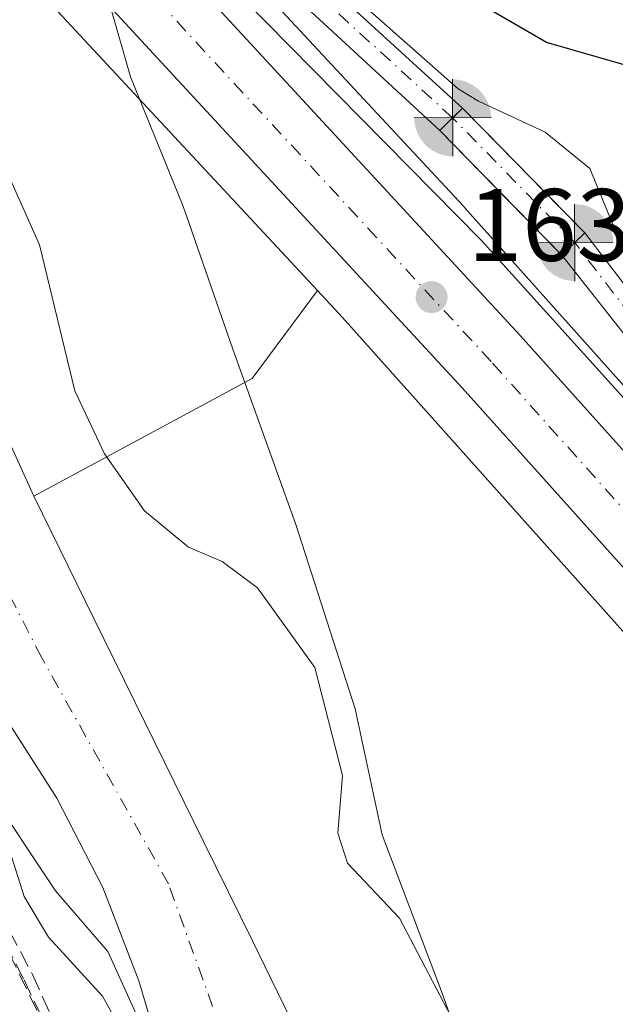
# Model space of a CAD drawing. Units: metres. Extents: x 613502 to 616930, y 4775646 to 4778016.
# Drawn here: x 615382 to 615440, y 4777465 to 4777561 of the extents above; entities that cross this region are included whole.
import ezdxf

# ---------------------------------------------------------------- set-up
doc = ezdxf.new("R2010")
doc.units = ezdxf.units.M
doc.header["$MEASUREMENT"] = 0
doc.linetypes.add('DGN Style 3', pattern=[2.307223458686699, 1.648016756204785, -0.6592067024819142])
doc.linetypes.add('DGN Style 4', pattern=[2.6384748266838614, 1.318413404963828, -0.6592067024819142, 0.001648016756204785, -0.6592067024819142])
for name, color, linetype, lineweight in [('Arbolado forestal CxS', 92, 'Continuous', 0), ('Boca de túnel lineal', 1, 'Continuous', 0), ('Carretera de calzada única Cxs', 7, 'Continuous', 13), ('Carretera de calzada única eje', 7, 'DGN Style 4', 0), ('Conducción de hidrocarburos lineal', 6, 'DGN Style 3', 0), ('Corriente artificial Cxs', 4, 'Continuous', 13), ('Corriente artificial eje', 142, 'DGN Style 4', 0), ('Corriente natural Cxs', 4, 'Continuous', 13), ('Corriente natural eje', 4, 'DGN Style 4', 0), ('Curva de nivel maestra', 30, 'Continuous', 30), ('Curva de nivel normal', 30, 'Continuous', 0), ('Espacio natural protegido', 121, 'Continuous', 13), ('Espacio natural protegido CxS', 121, 'Continuous', 0), ('Instalación educativa CxS', 9, 'Continuous', 0), ('Núcleo urbano CxS', 7, 'Continuous', 0), ('Prado CxS', 92, 'Continuous', 0), ('Punto de cota en terreno', 7, 'Continuous', 0), ('Punto fluvial boca hidrográfica', 7, 'Continuous', 0), ('Rótulo de punto de cota en terreno', 7, 'Continuous', 0), ('Senda', 7, 'DGN Style 3', 0), ('Suelo desnudo CxS', 253, 'Continuous', 0), ('Talud superficial', 30, 'DGN Style 3', 0)]:
    doc.layers.add(name, color=color, linetype=linetype, lineweight=lineweight)
doc.styles.add('Style-Arial', font='txt')

# ---------------------------------------------------------------- blocks, each defined once
blk = doc.blocks.new('*U28')
at = {"layer": 'Núcleo urbano CxS', "color": 7, "linetype": 'Continuous', "lineweight": 0}
for points in [[(615182.4193000002, 4777670.816299999, 164.4450999999972), (615250.9994999999, 4777663.345899999, 167.2305000000051), (615251.1769000003, 4777663.3245, 167.2277000000031), (615251.7015000005, 4777663.237700001, 167.2090000000026), (615290.4789000005, 4777655.4463, 165.6405999999988), (615290.9735000003, 4777655.3301, 165.6876999999949), (615291.3152999999, 4777655.230699999, 165.7155999999959), (615306.2753, 4777650.499299999, 166.3159000000014), (615306.4347000001, 4777650.4473, 166.3194999999978), (615306.9247000003, 4777650.262900001, 166.3236999999936), (615307.4013, 4777650.046700001, 166.3171000000002), (615307.6793000001, 4777649.903100001, 166.3190999999933), (615319.3443, 4777643.5714, 167.3579000000027), (615331.3491000002, 4777634.496900001, 167.5271999999968), (615390.4807000002, 4777579.972200001, 168.1646000000037), (615424.9590999996, 4777542.9331, 165.6987999999983), (615425.0695000002, 4777542.8123, 165.6882000000041), (615466.0462999997, 4777496.9453, 165.7238999999972)], [(615443.7509000005, 4777497.885500001, 162.0228000000061), (615413.1919, 4777532.091499999, 163.7970999999961), (615410.7399000004, 4777534.7257, 163.9771999999939), (615376.2726999996, 4777571.752699999, 162.9015999999974), (615348.7824999997, 4777600.1163, 163.2146000000066), (615346.8258999997, 4777602.0043, 163.4716000000044), (615313.6864999998, 4777628.4375, 164.2436000000016), (615302.8214999996, 4777634.3347, 164.3656000000046), (615298.5377000002, 4777636.165300001, 164.1257000000041), (615286.9030999999, 4777639.844699999, 163.3849999999948), (615248.9095000001, 4777647.4791, 162.3429000000033), (615206.6524999999, 4777652.0821, 161.6040000000066)]]:
    blk.add_polyline3d(points, dxfattribs=at)
blk = doc.blocks.new('*U29')
at = {"layer": 'Arbolado forestal CxS', "color": 92, "linetype": 'Continuous', "lineweight": 0}
blk.add_polyline3d([(615466.0462999997, 4777496.9453, 165.7238999999972), (615425.0695000002, 4777542.8123, 165.6882000000041), (615424.9590999996, 4777542.9331, 165.6987999999983), (615390.4807000002, 4777579.972200001, 168.1646000000037), (615331.3491000002, 4777634.496900001, 167.5271999999968), (615319.3443, 4777643.5714, 167.3579000000027), (615307.6793000001, 4777649.903100001, 166.3190999999933), (615307.4013, 4777650.046700001, 166.3171000000002), (615306.9247000003, 4777650.262900001, 166.3236999999936), (615306.4347000001, 4777650.4473, 166.3194999999978), (615306.2753, 4777650.499299999, 166.3159000000014), (615291.3152999999, 4777655.230699999, 165.7155999999959), (615290.9735000003, 4777655.3301, 165.6876999999949), (615290.4789000005, 4777655.4463, 165.6405999999988), (615251.7015000005, 4777663.237700001, 167.2090000000026), (615251.1769000003, 4777663.3245, 167.2277000000031), (615250.9994999999, 4777663.345899999, 167.2305000000051), (615182.4193000002, 4777670.816299999, 164.4450999999972)], dxfattribs=at)
blk.add_polyline3d([(615435.8125, 4777539.378500001, 167.6165999999939), (615436.7801000001, 4777540.3201, 168.3175999999949), (615434.2960999999, 4777542.8563, 167.6203999999998), (615427.1727, 4777550.1292, 169.3178999999946), (615424.8701, 4777552.4801, 169.3185999999987), (615423.9089000003, 4777551.5319, 168.3573999999935), (615422.6651, 4777550.3049, 167.252999999997), (615422.6606999999, 4777550.2993, 167.2489999999962), (615425.1936999997, 4777547.713099999, 167.2271999999939), (615432.3180999998, 4777540.439099999, 166.0881999999983), (615434.5554999998, 4777538.1547, 166.7155999999959)], close=True, dxfattribs=at)
blk = doc.blocks.new('*U32')
at = {"layer": 'Suelo desnudo CxS', "color": 253, "linetype": 'Continuous', "lineweight": 0}
for points in [[(615401.5000999998, 4777440.0801, 158.6497999999992), (615393.3400999998, 4777467.470100001, 157.4232000000047), (615389.8300999999, 4777476.5601, 156.9517000000051), (615385.3400999998, 4777485.2601, 156.8598000000056), (615378.2801000001, 4777496.3201, 156.8282999999938), (615371.3201000001, 4777507.4101, 156.7788), (615366.4600999998, 4777516.9101, 156.8068999999959), (615361.6001000004, 4777526.4101, 156.9879999999976), (615355.8701, 4777536.8201, 157.2783000000054), (615350.1401000004, 4777547.210100001, 157.0813000000053), (615346.7801000001, 4777555.5101, 156.7364999999991), (615343.2301000003, 4777563.7301, 156.5176000000065), (615340.2001, 4777568.4101, 156.5706000000064), (615336.9600999998, 4777572.940099999, 156.6404000000039), (615331.3201000001, 4777580.550100001, 156.5280999999959), (615308.8930000003, 4777602.822899999, 156.401199999993), (615296.4576000003, 4777611.421900001, 156.3249999999971), (615277.8043999998, 4777614.861500001, 156.3365999999951), (615243.4978, 4777620.483899999, 156.4462000000058), (615219.2884000001, 4777623.6589, 156.1143000000011)], [(615296.9901000002, 4777628.9101, 159.6996999999974), (615306.7500999998, 4777623.5001, 159.360400000005), (615314.3000999996, 4777618.7401, 158.0774999999994), (615321.4001000002, 4777613.3301, 157.459600000002), (615328.9200999998, 4777606.4301, 157.8325999999943), (615335.8000999996, 4777598.9301, 157.588699999993), (615341.9901000002, 4777591.300100001, 156.1301999999996), (615347.5201000003, 4777583.2501, 155.7704999999987), (615351.4901000002, 4777576.4001, 155.7801000000036), (615355.4501, 4777569.550100001, 156.0531999999948), (615359.7401000002, 4777562.5001, 156.0688999999984), (615363.9600999998, 4777555.4101, 156.2433000000019), (615368.6001000004, 4777546.540100001, 156.3677000000025), (615372.8601000002, 4777537.4901, 156.3843000000052), (615377.9200999998, 4777526.0701, 156.2084000000032), (615383.1001000004, 4777514.700099999, 156.3849999999948), (615388.9801000003, 4777502.700099999, 156.7183999999979), (615394.8800999997, 4777490.700099999, 156.6802000000025), (615399.6401000004, 4777481.040100001, 156.7207999999955), (615404.4101, 4777471.370100001, 156.5302999999985), (615408.0500999996, 4777463.9101, 156.6175999999978)]]:
    blk.add_polyline3d(points, dxfattribs=at)
blk = doc.blocks.new('5PFBOC')
at = {"layer": 'Instalación educativa CxS', "linetype": 'Continuous', "lineweight": 13, "extrusion": (0, 0, -1)}
for points in [[(0, 0), (-0.374, 0.002), (-0.3730000000000001, 0.022), (-0.37, 0.058), (-0.359, 0.104), (-0.3420000000000001, 0.152), (-0.313, 0.205), (-0.276, 0.253), (-0.248, 0.281), (-0.201, 0.316), (-0.15, 0.3430000000000001), (-0.099, 0.362), (-0.038, 0.3730000000000001), (0.002, 0.375)], [(-0.002, -0.375), (0, 0), (0.374, -0.002), (0.3730000000000001, -0.022), (0.37, -0.058), (0.359, -0.104), (0.3420000000000001, -0.152), (0.313, -0.205), (0.276, -0.253), (0.248, -0.281), (0.201, -0.316), (0.15, -0.3430000000000001), (0.099, -0.362), (0.038, -0.3730000000000001)]]:
    blk.add_hatch(color=142, dxfattribs=at).paths.add_polyline_path(points)
at = {"layer": 'Instalación educativa CxS', "color": 142, "linetype": 'Continuous', "lineweight": 13}
for p, q in [((-0.002, 0.375), (0.001, -0.374)), ((-0.375, -0.001), (0.374, 0.002))]:
    blk.add_line(p, q, dxfattribs=at)
blk = doc.blocks.new('5PATER')
at = {"layer": 'Suelo desnudo CxS', "linetype": 'Continuous', "lineweight": 0}
h = blk.add_hatch(color=51, dxfattribs=at)
edge = h.paths.add_edge_path()
edge.add_ellipse((0, 0), major_axis=(-0.1095731443231308, -0.1110710700762829), ratio=0.9994222409660322, start_angle=0, end_angle=360)
blk = doc.blocks.new('*U36')
at = {"layer": 'Carretera de calzada única Cxs', "color": 7, "linetype": 'Continuous', "lineweight": 13}
for points in [[(615467.2600999996, 4777477.9301, 163.4553000000014), (615424.8201000001, 4777525.2301, 163.7333000000071), (615387.6401000004, 4777565.4901, 166.0739000000031), (615368.2301000003, 4777585.520099999, 165.7773000000016), (615336.6001000004, 4777616.040100001, 165.7212), (615324.8901000004, 4777625.5001, 164.7918999999965), (615307.1201, 4777635.7601, 165.4640999999974), (615292.9401000004, 4777641.8201, 166.7621000000072), (615257.5800999999, 4777650.2601, 163.8527999999933), (615246.3300999999, 4777651.7601, 166.9235000000044), (615189.7801000001, 4777657.940099999, 162.4021000000066)], [(615203.5500999996, 4777663.460100001, 164.2755000000034), (615223.5500999996, 4777661.210100001, 168.7480999999971), (615245.8901000004, 4777659.5101, 169.3650000000052), (615271.6700999998, 4777655.420100001, 164.6771000000008), (615282.1901000004, 4777653.220100001, 165.0179000000062), (615292.6001000004, 4777650.550100001, 174.4235000000044), (615301.6401000004, 4777647.5801, 170.8286999999982), (615310.3901000004, 4777643.690099999, 167.5025000000023), (615320.1001000004, 4777638.350099999, 171.6052999999956), (615329.0100999996, 4777631.9301, 177.1922999999952), (615353.4600999998, 4777611.0001, 175.9581000000035), (615373.7100999998, 4777590.840100001, 172.0506000000023), (615393.1700999998, 4777570.7501, 176.7572999999975), (615430.4801000003, 4777530.340100001, 166.8772999999928), (615472.7600999996, 4777483.2301, 167.8668999999936)]]:
    blk.add_polyline3d(points, dxfattribs=at)

msp = doc.modelspace()

# ---------------------------------------------------------------- linework, layer by layer
at = {"layer": 'Arbolado forestal CxS', "color": 92, "linetype": 'Continuous', "lineweight": 0, "extrusion": (-0.4570504802131036, 0.3155586723684732, 0.8315813747493493), "elevation": 1226455.101421977, "flags": 128}
msp.add_lwpolyline([(-4281167.056424754, -1836024.231899344), (-4281156.385612225, -1836024.672120282), (-4281134.87314366, -1836037.901614714)], dxfattribs=at)
at = {"layer": 'Arbolado forestal CxS', "color": 92, "linetype": 'Continuous', "lineweight": 0}
for points in [[(615466.0462999997, 4777496.9453, 165.7238999999972), (615425.0695000002, 4777542.8123, 165.6882000000041), (615424.9590999996, 4777542.9331, 165.6987999999983), (615390.4807000002, 4777579.972200001, 168.1646000000037), (615331.3491000002, 4777634.496900001, 167.5271999999968), (615319.3443, 4777643.5714, 167.3579000000027), (615307.6793000001, 4777649.903100001, 166.3190999999933), (615307.4013, 4777650.046700001, 166.3171000000002), (615306.9247000003, 4777650.262900001, 166.3236999999936), (615306.4347000001, 4777650.4473, 166.3194999999978), (615306.2753, 4777650.499299999, 166.3159000000014), (615291.3152999999, 4777655.230699999, 165.7155999999959), (615290.9735000003, 4777655.3301, 165.6876999999949), (615290.4789000005, 4777655.4463, 165.6405999999988), (615251.7015000005, 4777663.237700001, 167.2090000000026), (615251.1769000003, 4777663.3245, 167.2277000000031), (615250.9994999999, 4777663.345899999, 167.2305000000051), (615182.4193000002, 4777670.816299999, 164.4450999999972)], [(615206.6524999999, 4777652.0821, 161.6040000000066), (615248.9095000001, 4777647.4791, 162.3429000000033), (615286.9030999999, 4777639.844699999, 163.3849999999948), (615298.5377000002, 4777636.165300001, 164.1257000000041), (615302.8214999996, 4777634.3347, 164.3656000000046), (615313.6864999998, 4777628.4375, 164.2436000000016), (615346.8258999997, 4777602.0043, 163.4716000000044), (615348.7824999997, 4777600.1163, 163.2146000000066), (615376.2726999996, 4777571.752699999, 162.9015999999974), (615410.7399000004, 4777534.7257, 163.9771999999939)], [(615214.2289000005, 4777643.7313, 157.5984000000026), (615227.5601000005, 4777643.2301, 157.3989000000001), (615238.7401000002, 4777643.0001, 157.5418000000063), (615249.8400999998, 4777642.0101, 157.9781999999977), (615258.4101, 4777640.5101, 157.6668000000063), (615266.9901000002, 4777639.0001, 157.4887000000017), (615276.8800999997, 4777636.050100001, 157.491200000004), (615286.7801000001, 4777633.100099999, 158.8120999999956), (615296.9901000002, 4777628.9101, 159.6996999999974), (615306.7500999998, 4777623.5001, 159.360400000005), (615314.3000999996, 4777618.7401, 158.0774999999994), (615321.4001000002, 4777613.3301, 157.459600000002), (615328.9200999998, 4777606.4301, 157.8325999999943), (615335.8000999996, 4777598.9301, 157.588699999993), (615341.9901000002, 4777591.300100001, 156.1301999999996), (615347.5201000003, 4777583.2501, 155.7704999999987), (615351.4901000002, 4777576.4001, 155.7801000000036), (615355.4501, 4777569.550100001, 156.0531999999948), (615359.7401000002, 4777562.5001, 156.0688999999984), (615363.9600999998, 4777555.4101, 156.2433000000019), (615368.6001000004, 4777546.540100001, 156.3677000000025), (615372.8601000002, 4777537.4901, 156.3843000000052), (615377.9200999998, 4777526.0701, 156.2084000000032), (615383.1001000004, 4777514.700099999, 156.3849999999948)], [(615313.6864999998, 4777628.4375, 164.2436000000016), (615346.8258999997, 4777602.0043, 163.4716000000044), (615348.7824999997, 4777600.1163, 163.2146000000066), (615376.2726999996, 4777571.752699999, 162.9015999999974), (615410.7399000004, 4777534.7257, 163.9771999999939), (615404.3759000005, 4777526.1525, 163.7326999999932), (615383.1001000004, 4777514.700099999, 156.3849999999948), (615377.9200999998, 4777526.0701, 156.2084000000032), (615372.8601000002, 4777537.4901, 156.3843000000052), (615368.6001000004, 4777546.540100001, 156.3677000000025), (615363.9600999998, 4777555.4101, 156.2433000000019), (615359.7401000002, 4777562.5001, 156.0688999999984), (615355.4501, 4777569.550100001, 156.0531999999948), (615351.4901000002, 4777576.4001, 155.7801000000036), (615347.5201000003, 4777583.2501, 155.7704999999987), (615341.9901000002, 4777591.300100001, 156.1301999999996), (615335.8000999996, 4777598.9301, 157.588699999993), (615328.9200999998, 4777606.4301, 157.8325999999943), (615321.4001000002, 4777613.3301, 157.459600000002), (615314.3000999996, 4777618.7401, 158.0774999999994), (615306.7500999998, 4777623.5001, 159.360400000005), (615296.9901000002, 4777628.9101, 159.6996999999974)], [(615287.6725000005, 4777556.3409, 161.8383999999933), (615297.6863000002, 4777554.553099999, 161.5381000000052), (615317.6961000003, 4777532.892899999, 163.0212999999931), (615330.5685000002, 4777521.003900001, 163.3616000000038), (615367.9074999997, 4777500.283500001, 160.0048999999999), (615378.2801000001, 4777496.3201, 156.8282999999938), (615385.3400999998, 4777485.2601, 156.8598000000056), (615389.8300999999, 4777476.5601, 156.9517000000051), (615393.3400999998, 4777467.470100001, 157.4232000000047), (615401.5000999998, 4777440.0801, 158.6497999999992)], [(615434.5554999998, 4777538.1547, 166.7155999999959), (615435.8125, 4777539.378500001, 167.6165999999939), (615436.7801000001, 4777540.3201, 168.3175999999949), (615434.2960999999, 4777542.8563, 167.6203999999998), (615427.1727, 4777550.1292, 169.3178999999946), (615424.8701, 4777552.4801, 169.3185999999987), (615423.9089000003, 4777551.5319, 168.3573999999935), (615422.6651, 4777550.3049, 167.252999999997), (615422.6606999999, 4777550.2993, 167.2489999999962), (615425.1936999997, 4777547.713099999, 167.2271999999939), (615432.3180999998, 4777540.439099999, 166.0881999999983), (615434.5554999998, 4777538.1547, 166.7155999999959)], [(615378.2801000001, 4777496.3201, 156.8282999999938), (615385.3400999998, 4777485.2601, 156.8598000000056), (615389.8300999999, 4777476.5601, 156.9517000000051), (615393.3400999998, 4777467.470100001, 157.4232000000047), (615401.5000999998, 4777440.0801, 158.6497999999992), (615409.6601, 4777412.690099999, 158.8698000000004), (615413.6601, 4777406.7301, 158.6745999999985), (615417.6601, 4777400.780099999, 158.3315000000002), (615419.8601000002, 4777398.130100001, 158.2891999999993), (615422.5000999998, 4777395.860099999, 157.6733999999997), (615428.4801000003, 4777392.210100001, 157.3378999999986), (615435.9101, 4777388.350099999, 157.4235999999946)]]:
    msp.add_polyline3d(points, dxfattribs=at)
at = {"layer": 'Boca de túnel lineal', "color": 1, "linetype": 'Continuous', "lineweight": 0, "extrusion": (0.04789137270733104, 0.04724126356106277, 0.9977347740944794), "elevation": 255353.4639142291, "flags": 128}
msp.add_lwpolyline([(2969059.086875037, -3784605.428752868), (2969059.086875037, -3784602.317433776)], dxfattribs=at)
at = {"layer": 'Boca de túnel lineal', "color": 1, "linetype": 'Continuous', "lineweight": 0, "extrusion": (-0.3932043144490593, -0.3826248260861027, 0.8360553866588177), "elevation": -2069849.523529904, "flags": 128}
msp.add_lwpolyline([(-2994774.265429082, 3154473.651983387), (-2994774.265429082, 3154469.930269318)], dxfattribs=at)
at = {"layer": 'Carretera de calzada única Cxs', "color": 7, "linetype": 'Continuous', "lineweight": 13}
for points in [[(615203.5500999996, 4777663.460100001, 164.2755000000034), (615223.5500999996, 4777661.210100001, 168.7480999999971), (615245.8901000004, 4777659.5101, 169.3650000000052), (615271.6700999998, 4777655.420100001, 164.6771000000008), (615282.1901000004, 4777653.220100001, 165.0179000000062), (615292.6001000004, 4777650.550100001, 174.4235000000044), (615301.6401000004, 4777647.5801, 170.8286999999982), (615310.3901000004, 4777643.690099999, 167.5025000000023), (615320.1001000004, 4777638.350099999, 171.6052999999956), (615329.0100999996, 4777631.9301, 177.1922999999952), (615353.4600999998, 4777611.0001, 175.9581000000035), (615373.7100999998, 4777590.840100001, 172.0506000000023), (615393.1700999998, 4777570.7501, 176.7572999999975), (615430.4801000003, 4777530.340100001, 166.8772999999928), (615472.7600999996, 4777483.2301, 167.8668999999936)], [(615467.2600999996, 4777477.9301, 163.4553000000014), (615424.8201000001, 4777525.2301, 163.7333000000071), (615387.6401000004, 4777565.4901, 166.0739000000031), (615368.2301000003, 4777585.520099999, 165.7773000000016), (615336.6001000004, 4777616.040100001, 165.7212), (615324.8901000004, 4777625.5001, 164.7918999999965), (615307.1201, 4777635.7601, 165.4640999999974), (615292.9401000004, 4777641.8201, 166.7621000000072), (615257.5800999999, 4777650.2601, 163.8527999999933), (615246.3300999999, 4777651.7601, 166.9235000000044), (615189.7801000001, 4777657.940099999, 162.4021000000066)]]:
    msp.add_polyline3d(points, dxfattribs=at)
at = {"layer": 'Carretera de calzada única eje', "color": 7, "linetype": 'DGN Style 4', "lineweight": 0}
msp.add_polyline3d([(615448.7801000001, 4777504.2301, 164.5357999999978), (615427.6601, 4777527.790100001, 164.0396999999939), (615409.0701000001, 4777547.920100001, 164.4863999999943), (615390.3901000004, 4777568.110099999, 169.0078000000067), (615370.9801000003, 4777588.1801, 166.4602000000014), (615360.8501000004, 4777598.2601, 166.7543000000005), (615345.0301000001, 4777613.5101, 167.1248999999953), (615332.8000999996, 4777623.9801, 166.7234999999928), (615326.9600999998, 4777628.710100001, 167.6052000000054), (615322.5000999998, 4777631.9301, 165.7837), (615313.6201, 4777637.0601, 165.2234999999928), (615308.7600999996, 4777639.7301, 165.0387000000046), (615304.3901000004, 4777641.670100001, 164.9011000000028), (615297.3000999996, 4777644.690099999, 167.0356999999931), (615292.7801000001, 4777646.1801, 166.5108000000037), (615287.5701000001, 4777647.5101, 164.795100000003), (615282.3201000001, 4777648.610099999, 164.5022000000026), (615264.6401000004, 4777652.840100001, 164.2036999999982), (615251.7301000003, 4777654.890100001, 164.4593000000023), (615246.1001000004, 4777655.640100001, 165.8456000000006), (615234.9401000004, 4777656.4901, 164.6235000000015), (615206.6700999998, 4777659.5801, 162.6024999999936)], dxfattribs=at)
at = {"layer": 'Conducción de hidrocarburos lineal', "color": 6, "linetype": 'DGN Style 3', "lineweight": 0}
msp.add_polyline3d([(615203.0926000001, 4777576.086800001, 163.3040999999939), (615321.5203, 4777551.321799999, 160.8782000000065), (615364.4886999996, 4777502.955800001, 165.9159999999974), (615382.9869999997, 4777468.104, 167.8389000000025), (615423.9469999997, 4777375.514000001, 165.4712), (615424.148, 4777375.059, 164.7771999999968), (615424.5930000005, 4777374.835000001, 164.2522000000026), (615432.3799999999, 4777370.913000001, 160.4554999999964), (615443.7050999999, 4777366.0602, 160.0396999999939), (615523.0802999996, 4777287.611, 162.272100000002), (615670.4534999998, 4777230.143400001, 163.4633000000031), (615702.1506000003, 4777218.078400001, 163.5014999999985), (615730.9374000002, 4777210.2467, 163.8861999999936), (615930.0103000002, 4777183.312100001, 165.4572999999946), (616054.5259999996, 4777175.513, 167.3459000000003), (616202.9610000001, 4777253.710000001, 166.0561000000016)], dxfattribs=at)
at = {"layer": 'Corriente artificial Cxs', "color": 4, "linetype": 'Continuous', "lineweight": 13, "extrusion": (-0.3538718186961944, -0.3883386006458822, 0.8508630131701845), "elevation": -2072945.495753272, "flags": 128}
msp.add_lwpolyline([(-2763155.600230571, 3357445.749374284), (-2763128.374800375, 3357448.833002433), (-2763003.819264956, 3357448.788273551)], dxfattribs=at)
at = {"layer": 'Corriente artificial Cxs', "color": 4, "linetype": 'Continuous', "lineweight": 13, "extrusion": (-0.1658679449484856, -0.1830843666350368, 0.9690035807634634), "elevation": -976611.5977595602, "flags": 128}
msp.add_lwpolyline([(-2751577.924960016, 3831289.685393027), (-2751702.12561012, 3831290.811496012), (-2751729.369089268, 3831288.307515759)], dxfattribs=at)
at = {"layer": 'Corriente artificial Cxs', "color": 4, "linetype": 'Continuous', "lineweight": 13, "extrusion": (0.04107968253870127, -0.04194197646201576, 0.9982751776404035), "elevation": -174929.5088207769, "flags": 128}
msp.add_lwpolyline([(3782639.022174656, 2977380.928665552), (3782639.022174656, 2977363.878278431)], dxfattribs=at)
at = {"layer": 'Corriente artificial Cxs', "color": 4, "linetype": 'Continuous', "lineweight": 13, "extrusion": (0.02194876082489119, -0.02240988630260225, 0.9995079033675304), "elevation": -93389.42753570044, "flags": 128}
msp.add_lwpolyline([(3782609.024726998, 2981069.928938714), (3782609.024726998, 2981086.936720091)], dxfattribs=at)
at = {"layer": 'Corriente artificial Cxs', "color": 4, "linetype": 'Continuous', "lineweight": 13, "extrusion": (-0.7074093117656696, 0.706257807035751, 0.02778444939662854), "elevation": 2938814.117064725, "flags": 128}
msp.add_lwpolyline([(-3815806.679698502, -81516.48496630738), (-3815805.329705659, -81517.1862370416), (-3815803.575534975, -81518.08768505671)], dxfattribs=at)
msp.add_lwpolyline([(-3815806.679698502, -81516.48496630738), (-3815805.329705659, -81517.1862370416), (-3815803.575534975, -81518.08768505671)], dxfattribs=at)
at = {"layer": 'Corriente artificial Cxs', "color": 4, "linetype": 'Continuous', "lineweight": 13, "extrusion": (-0.003477566816598214, 0.004537510127263736, 0.9999836586319204), "elevation": 19706.22991113491, "flags": 128}
msp.add_lwpolyline([(615433.6439704383, 4777500.085105581), (615454.084514887, 4777473.414831023)], dxfattribs=at)
at = {"layer": 'Corriente artificial Cxs', "color": 4, "linetype": 'Continuous', "lineweight": 13, "extrusion": (-0.7578459013952904, -0.592686342503094, 0.272749865533725), "elevation": -3297940.698793998, "flags": 128}
msp.add_lwpolyline([(-3384156.161453621, 935135.7699568786), (-3384156.168821817, 935135.7701551765), (-3384189.662447701, 935135.2704168074), (-3384189.668956477, 935135.2690655754)], dxfattribs=at)
at = {"layer": 'Corriente artificial Cxs', "color": 4, "linetype": 'Continuous', "lineweight": 13}
for points in [[(615424.8701, 4777552.4801, 169.3185999999987), (615423.9089000003, 4777551.5319, 168.3573999999935), (615422.6651, 4777550.3049, 167.252999999997), (615422.6606999999, 4777550.2993, 167.2489999999962), (615331.3491000002, 4777634.496900001, 167.5271999999968), (615309.5301000001, 4777650.9901, 166.9085999999952), (615310.9401000004, 4777652.800100001, 167.7219999999943), (615332.8309000004, 4777636.401900001, 169.3420999999944)], [(615436.7801000001, 4777540.3201, 168.3175999999949), (615435.8125, 4777539.378500001, 167.6165999999939), (615434.5554999998, 4777538.1547, 166.7155999999959), (615422.6606999999, 4777550.2993, 167.2489999999962), (615422.6651, 4777550.3049, 167.252999999997), (615423.9089000003, 4777551.5319, 168.3573999999935), (615424.8701, 4777552.4801, 169.3185999999987)], [(615457.2200999996, 4777513.6501, 168.5096999999951), (615455.3051000005, 4777511.844699999, 167.1974000000046), (615455.3003000002, 4777511.850299999, 167.1977000000043), (615434.5597000001, 4777538.149900001, 166.7167999999947), (615434.5554999998, 4777538.1547, 166.7155999999959), (615435.8125, 4777539.378500001, 167.6165999999939), (615436.7801000001, 4777540.3201, 168.3175999999949)]]:
    msp.add_polyline3d(points, close=True, dxfattribs=at)
msp.add_polyline3d([(615422.6606000002, 4777550.299500001, 167.2489999999962), (615422.6651, 4777550.3049, 167.252999999997), (615423.9089000003, 4777551.5319, 168.3573999999935), (615424.8701, 4777552.4801, 169.3185999999987)], dxfattribs=at)
msp.add_polyline3d([(615422.6606000002, 4777550.299500001, 167.2489999999962), (615422.6651, 4777550.3049, 167.252999999997), (615423.9089000003, 4777551.5319, 168.3573999999935), (615424.8701, 4777552.4801, 169.3185999999987)], dxfattribs=at)
at = {"layer": 'Corriente artificial eje', "color": 142, "linetype": 'DGN Style 4', "lineweight": 0, "extrusion": (-0.2439894223704422, -0.2664193278016808, 0.9324644248147156), "elevation": -1422832.004426005, "flags": 128}
msp.add_lwpolyline([(-2772812.355411027, 3672983.254088023), (-2772936.599092023, 3672983.031534746), (-2772963.953538411, 3672980.079105327)], dxfattribs=at)
at = {"layer": 'Corriente artificial eje', "color": 142, "linetype": 'DGN Style 4', "lineweight": 0, "extrusion": (0.03044164748479333, -0.03108047301216568, 0.999053206939326), "elevation": -129585.8457626194, "flags": 128}
msp.add_lwpolyline([(3782645.726745808, 2979671.55824777), (3782645.726745808, 2979688.586154546)], dxfattribs=at)
at = {"layer": 'Corriente artificial eje', "color": 142, "linetype": 'DGN Style 4', "lineweight": 0, "extrusion": (-0.004265891760788622, 0.005567040131928314, 0.9999754048133659), "elevation": 24138.98336757779, "flags": 128}
msp.add_lwpolyline([(615451.3511662027, 4777452.375633179), (615430.9275474017, 4777479.028046186)], dxfattribs=at)
at = {"layer": 'Corriente natural Cxs', "color": 4, "linetype": 'Continuous', "lineweight": 13}
for points in [[(615296.9901000002, 4777628.9101, 159.6996999999974), (615306.7500999998, 4777623.5001, 159.360400000005), (615314.3000999996, 4777618.7401, 158.0774999999994), (615321.4001000002, 4777613.3301, 157.459600000002), (615328.9200999998, 4777606.4301, 157.8325999999943), (615335.8000999996, 4777598.9301, 157.588699999993), (615341.9901000002, 4777591.300100001, 156.1301999999996), (615347.5201000003, 4777583.2501, 155.7704999999987), (615351.4901000002, 4777576.4001, 155.7801000000036), (615355.4501, 4777569.550100001, 156.0531999999948), (615359.7401000002, 4777562.5001, 156.0688999999984), (615363.9600999998, 4777555.4101, 156.2433000000019), (615368.6001000004, 4777546.540100001, 156.3677000000025), (615372.8601000002, 4777537.4901, 156.3843000000052), (615377.9200999998, 4777526.0701, 156.2084000000032), (615383.1001000004, 4777514.700099999, 156.3849999999948), (615388.9801000003, 4777502.700099999, 156.7183999999979), (615394.8800999997, 4777490.700099999, 156.6802000000025), (615399.6401000004, 4777481.040100001, 156.7207999999955), (615404.4101, 4777471.370100001, 156.5302999999985), (615408.0500999996, 4777463.9101, 156.6175999999978)], [(615296.9901000002, 4777628.9101, 159.6996999999974), (615306.7500999998, 4777623.5001, 159.360400000005), (615314.3000999996, 4777618.7401, 158.0774999999994), (615321.4001000002, 4777613.3301, 157.459600000002), (615328.9200999998, 4777606.4301, 157.8325999999943), (615335.8000999996, 4777598.9301, 157.588699999993), (615341.9901000002, 4777591.300100001, 156.1301999999996), (615347.5201000003, 4777583.2501, 155.7704999999987), (615351.4901000002, 4777576.4001, 155.7801000000036), (615355.4501, 4777569.550100001, 156.0531999999948), (615359.7401000002, 4777562.5001, 156.0688999999984), (615363.9600999998, 4777555.4101, 156.2433000000019), (615368.6001000004, 4777546.540100001, 156.3677000000025), (615372.8601000002, 4777537.4901, 156.3843000000052), (615377.9200999998, 4777526.0701, 156.2084000000032), (615383.1001000004, 4777514.700099999, 156.3849999999948), (615388.9801000003, 4777502.700099999, 156.7183999999979), (615394.8800999997, 4777490.700099999, 156.6802000000025), (615399.6401000004, 4777481.040100001, 156.7207999999955), (615404.4101, 4777471.370100001, 156.5302999999985), (615408.0500999996, 4777463.9101, 156.6175999999978)], [(615401.5000999998, 4777440.0801, 158.6497999999992), (615393.3400999998, 4777467.470100001, 157.4232000000047), (615389.8300999999, 4777476.5601, 156.9517000000051), (615385.3400999998, 4777485.2601, 156.8598000000056), (615378.2801000001, 4777496.3201, 156.8282999999938), (615371.3201000001, 4777507.4101, 156.7788), (615366.4600999998, 4777516.9101, 156.8068999999959), (615361.6001000004, 4777526.4101, 156.9879999999976), (615355.8701, 4777536.8201, 157.2783000000054), (615350.1401000004, 4777547.210100001, 157.0813000000053), (615346.7801000001, 4777555.5101, 156.7364999999991), (615343.2301000003, 4777563.7301, 156.5176000000065), (615340.2001, 4777568.4101, 156.5706000000064), (615336.9600999998, 4777572.940099999, 156.6404000000039), (615331.3201000001, 4777580.550100001, 156.5280999999959), (615308.8930000003, 4777602.822899999, 156.401199999993), (615296.4576000003, 4777611.421900001, 156.3249999999971), (615277.8043999998, 4777614.861500001, 156.3365999999951), (615243.4978, 4777620.483899999, 156.4462000000058), (615219.2884000001, 4777623.6589, 156.1143000000011)], [(615401.5000999998, 4777440.0801, 158.6497999999992), (615393.3400999998, 4777467.470100001, 157.4232000000047), (615389.8300999999, 4777476.5601, 156.9517000000051), (615385.3400999998, 4777485.2601, 156.8598000000056), (615378.2801000001, 4777496.3201, 156.8282999999938), (615371.3201000001, 4777507.4101, 156.7788), (615366.4600999998, 4777516.9101, 156.8068999999959), (615361.6001000004, 4777526.4101, 156.9879999999976), (615355.8701, 4777536.8201, 157.2783000000054), (615350.1401000004, 4777547.210100001, 157.0813000000053), (615346.7801000001, 4777555.5101, 156.7364999999991), (615343.2301000003, 4777563.7301, 156.5176000000065), (615340.2001, 4777568.4101, 156.5706000000064), (615336.9600999998, 4777572.940099999, 156.6404000000039), (615331.3201000001, 4777580.550100001, 156.5280999999959), (615308.8930000003, 4777602.822899999, 156.401199999993), (615296.4576000003, 4777611.421900001, 156.3249999999971), (615277.8043999998, 4777614.861500001, 156.3365999999951), (615243.4978, 4777620.483899999, 156.4462000000058), (615219.2884000001, 4777623.6589, 156.1143000000011)]]:
    msp.add_polyline3d(points, dxfattribs=at)
at = {"layer": 'Corriente natural eje', "color": 4, "linetype": 'DGN Style 4', "lineweight": 0}
msp.add_polyline3d([(615563.8300999999, 4777328.960100001, 157.6353999999992), (615529.4801000003, 4777349.100099999, 157.2630000000063), (615486.7801000001, 4777372.950099999, 156.835500000001), (615447.5900999998, 4777392.0101, 156.5895000000019), (615429.9700999996, 4777399.380100001, 156.7694999999949), (615421.7801000001, 4777404.610099999, 156.5016000000032), (615417.5301000001, 4777409.840100001, 156.2464999999938), (615413.3901000004, 4777417.540100001, 156.4694000000018), (615405.6901000004, 4777448.450099999, 156.315499999997), (615401.4501, 4777462.4101, 156.2001000000018), (615396.2200999996, 4777476.9301, 156.3202000000019), (615383.8800999997, 4777498.940099999, 156.0541999999987), (615348.3800999997, 4777567.970100001, 155.8604999999952), (615336.3400999998, 4777586.540100001, 155.6598999999987), (615318.1901000004, 4777607.920100001, 155.5976999999984), (615308.3201000001, 4777616.600099999, 155.7906999999977), (615296.6700999998, 4777622.920100001, 155.3831999999966), (615265.8101000005, 4777631.9901, 155.7424000000028), (615261.4751000004, 4777632.735900001, 155.7309999999998)], dxfattribs=at)
at = {"layer": 'Curva de nivel maestra', "color": 30, "linetype": 'Continuous', "lineweight": 30, "elevation": 175, "flags": 128}
msp.add_lwpolyline([(615442.9800000006, 4777556.0001), (615433.04, 4777558.860099999), (615420.4699999997, 4777566.1601), (615414.9900000002, 4777571.440099999), (615411.7300000006, 4777576.2601), (615404.4199999999, 4777583.280099999), (615396.0700000003, 4777588.920100001), (615391.54, 4777593.040100001), (615384.5, 4777602.0101), (615378.8600000005, 4777609.590100001), (615373.4400000004, 4777615.1501), (615368.2599999999, 4777619.620100001), (615362.4199999999, 4777625.4001)], dxfattribs=at)
at = {"layer": 'Curva de nivel normal', "color": 30, "linetype": 'Continuous', "lineweight": 0, "flags": 128}
for points, elevation in [([(615439.9600000001, 4777540.050000001), (615437.2599999999, 4777546.59), (615432.9100000003, 4777550.15), (615426.4199999999, 4777553.15), (615424.4413999999, 4777554.3683), (615416.7012, 4777561.172700001), (615407.6920999996, 4777569.110200001), (615399.0537999999, 4777576.8211), (615398.4100000003, 4777577.480000001), (615373.2000000002, 4777602.460000001), (615365.8600000005, 4777609.430000001), (615360.6799999997, 4777614.99), (615356.5599999996, 4777619.279999999), (615353.1799999997, 4777623.710000001), (615347.25, 4777629.17)], 170), ([(615441.1900000004, 4777523.550000001), (615426.7000000002, 4777539.630000001), (615405.6399999997, 4777560.960000001), (615391.2800000003, 4777575.119999999), (615385.7199999997, 4777579.810000001), (615382.4699999997, 4777580.59), (615378.9900000002, 4777578.77), (615375.0599999996, 4777577.34), (615370.1200000001, 4777579.439999999), (615363.7999999998, 4777585.050000001), (615348.2300000006, 4777599.720000001), (615342.1399999997, 4777606.720000001), (615339.2100000001, 4777612.279999999), (615338.7599999999, 4777616.74), (615338.9800000006, 4777621.26), (615337.8799999999, 4777626.109999999)], 165), ([(615319.4699999997, 4777563.32), (615323.9600000001, 4777560.109999999), (615326.7100000001, 4777559.41), (615329.4000000004, 4777559.210000001), (615333.3200000003, 4777555.84), (615337.1799999997, 4777550.67), (615340.4000000004, 4777547.17), (615343.4299999997, 4777542.930000001), (615348.8600000005, 4777536.720000001), (615352.4900000002, 4777531.680000001), (615354.8899999997, 4777527.08), (615358.79, 4777521.980000001), (615361.6799999997, 4777516.550000001), (615364.4299999997, 4777511.890000001), (615365.7400000002, 4777507.220000001), (615371.6399999997, 4777496.279999999), (615374.4000000004, 4777492.4), (615379.9199999999, 4777482.779999999), (615382.1799999997, 4777475.710000001), (615384.5499999998, 4777471.75), (615389.7999999998, 4777466), (615392.7699999996, 4777460.609999999)], 160), ([(615425.1699999999, 4777461.32), (615418.7199999997, 4777473.600000001), (615413.6600000003, 4777478.939999999), (615412.7199999997, 4777481.880000001), (615413.1900000004, 4777487.49), (615410.4699999997, 4777498), (615404.9000000004, 4777505.77), (615401.4500000002, 4777508.32), (615398.1900000004, 4777509.730000001), (615393.9000000004, 4777513.26), (615389.9900000002, 4777518.800000001), (615387.1100000005, 4777524.960000001), (615383.6600000003, 4777539.16), (615380.3200000003, 4777546.67), (615378.3499999996, 4777551.74), (615377.3099999996, 4777558.4), (615375.5999999996, 4777561.550000001)], 160)]:
    msp.add_lwpolyline(points, dxfattribs=dict(at, elevation=elevation))
at = {"layer": 'Espacio natural protegido', "color": 121, "linetype": 'Continuous', "lineweight": 13, "flags": 128}
for points in [[(615323.4444999995, 4777627.060600001), (615332.4725999986, 4777619.332599998), (615343.2956999987, 4777610.618700001), (615351.2788000001, 4777603.945700001), (615361.6849999995, 4777590.658700001), (615373.1381, 4777578.871700002), (615385.9432999989, 4777565.989700003), (615390.6212999995, 4777562.196700001), (615392.5232999994, 4777555.521700001), (615397.5623999997, 4777543.149699999), (615397.9653999984, 4777541.994700001), (615402.5034999991, 4777528.996700002), (615408.6374999997, 4777511.9407), (615414.4055999999, 4777493.988700001), (615417.0277000003, 4777481.7027), (615422.8796999997, 4777466.293700002), (615428.750799999, 4777449.741700001)], [(615380.5061999982, 4777483.354800001), (615383.0724999999, 4777479.478100002), (615385.2062999998, 4777476.254699999), (615390.3063000005, 4777470.354800001), (615393.175599998, 4777464.042400002)], [(615380.5061999982, 4777483.354800001), (615383.0724999999, 4777479.478100002), (615385.2062999998, 4777476.254699999), (615390.3063000005, 4777470.354800001), (615393.175599998, 4777464.042400002)]]:
    msp.add_lwpolyline(points, dxfattribs=at)
at = {"layer": 'Espacio natural protegido CxS', "color": 121, "linetype": 'Continuous', "lineweight": 0, "flags": 128}
for points in [[(615323.4445000003, 4777627.0606), (615332.4725999995, 4777619.332599999), (615343.2956999996, 4777610.618700001), (615351.2788000009, 4777603.9457), (615361.6850000003, 4777590.658700001), (615373.1381000007, 4777578.871700001), (615385.9432999997, 4777565.989700002), (615390.6213000005, 4777562.1967), (615392.5233000001, 4777555.521699999), (615397.5624000004, 4777543.1497), (615397.965399999, 4777541.994699999), (615402.5035, 4777528.996700001), (615408.6375000007, 4777511.940699999), (615414.4056000008, 4777493.988700001), (615417.0277000011, 4777481.702699999), (615422.8797000005, 4777466.293700002), (615428.7507999998, 4777449.7417)], [(615380.5061999991, 4777483.3548), (615383.0725000007, 4777479.478100001), (615385.2063000007, 4777476.254699999), (615390.3063000013, 4777470.3548), (615393.1755999988, 4777464.042400001)], [(615393.1755999988, 4777464.042400001), (615390.3063000013, 4777470.3548), (615385.2063000007, 4777476.254699999), (615383.0725000007, 4777479.478100001), (615380.5061999991, 4777483.3548)]]:
    msp.add_lwpolyline(points, dxfattribs=at)
at = {"layer": 'Núcleo urbano CxS', "color": 7, "linetype": 'Continuous', "lineweight": 0}
for points in [[(615466.0462999997, 4777496.9453, 165.7238999999972), (615425.0695000002, 4777542.8123, 165.6882000000041), (615424.9590999996, 4777542.9331, 165.6987999999983), (615390.4807000002, 4777579.972200001, 168.1646000000037), (615331.3491000002, 4777634.496900001, 167.5271999999968), (615319.3443, 4777643.5714, 167.3579000000027), (615307.6793000001, 4777649.903100001, 166.3190999999933), (615307.4013, 4777650.046700001, 166.3171000000002), (615306.9247000003, 4777650.262900001, 166.3236999999936), (615306.4347000001, 4777650.4473, 166.3194999999978), (615306.2753, 4777650.499299999, 166.3159000000014), (615291.3152999999, 4777655.230699999, 165.7155999999959), (615290.9735000003, 4777655.3301, 165.6876999999949), (615290.4789000005, 4777655.4463, 165.6405999999988), (615251.7015000005, 4777663.237700001, 167.2090000000026), (615251.1769000003, 4777663.3245, 167.2277000000031), (615250.9994999999, 4777663.345899999, 167.2305000000051), (615182.4193000002, 4777670.816299999, 164.4450999999972)], [(615206.6524999999, 4777652.0821, 161.6040000000066), (615248.9095000001, 4777647.4791, 162.3429000000033), (615286.9030999999, 4777639.844699999, 163.3849999999948), (615298.5377000002, 4777636.165300001, 164.1257000000041), (615302.8214999996, 4777634.3347, 164.3656000000046), (615313.6864999998, 4777628.4375, 164.2436000000016), (615346.8258999997, 4777602.0043, 163.4716000000044), (615348.7824999997, 4777600.1163, 163.2146000000066), (615376.2726999996, 4777571.752699999, 162.9015999999974), (615410.7399000004, 4777534.7257, 163.9771999999939)], [(615410.7399000004, 4777534.7257, 163.9771999999939), (615413.1919, 4777532.091499999, 163.7970999999961), (615443.7509000005, 4777497.885500001, 162.0228000000061)]]:
    msp.add_polyline3d(points, dxfattribs=at)
at = {"layer": 'Prado CxS', "color": 92, "linetype": 'Continuous', "lineweight": 0, "extrusion": (-0.4570504802131036, 0.3155586723684732, 0.8315813747493493), "elevation": 1226455.101421977, "flags": 128}
msp.add_lwpolyline([(-4281167.056424754, -1836024.231899344), (-4281156.385612225, -1836024.672120282), (-4281134.87314366, -1836037.901614714)], dxfattribs=at)
at = {"layer": 'Prado CxS', "color": 92, "linetype": 'Continuous', "lineweight": 0}
for points in [[(615444.6201, 4777400.110099999, 157.5476000000053), (615438.8400999998, 4777402.960100001, 157.2902000000031), (615435.0401, 4777403.9001, 157.0590999999986), (615431.1601, 4777404.7501, 156.7739000000001), (615428.5401, 4777406.040100001, 156.5963000000047), (615426.2401000002, 4777407.950099999, 156.4492999999929), (615421.0601000005, 4777414.620100001, 156.2532999999967), (615419.2001, 4777418.2301, 156.1662999999971), (615417.9200999998, 4777422.090100001, 156.2170999999944), (615416.0500999996, 4777430.2401, 156.2513999999937), (615414.3300999999, 4777438.4101, 156.0771999999997), (615412.7801000001, 4777447.300100001, 156.6579000000056), (615410.9401000004, 4777456.140100001, 156.545299999998), (615408.0500999996, 4777463.9101, 156.6175999999978), (615404.4101, 4777471.370100001, 156.5302999999985), (615399.6401000004, 4777481.040100001, 156.7207999999955), (615394.8800999997, 4777490.700099999, 156.6802000000025), (615388.9801000003, 4777502.700099999, 156.7183999999979), (615383.1001000004, 4777514.700099999, 156.3849999999948), (615404.3759000005, 4777526.1525, 163.7326999999932), (615410.7399000004, 4777534.7257, 163.9771999999939), (615413.1919, 4777532.091499999, 163.7970999999961), (615443.7509000005, 4777497.885500001, 162.0228000000061)], [(615410.7399000004, 4777534.7257, 163.9771999999939), (615413.1919, 4777532.091499999, 163.7970999999961), (615443.7509000005, 4777497.885500001, 162.0228000000061)], [(615383.1001000004, 4777514.700099999, 156.3849999999948), (615388.9801000003, 4777502.700099999, 156.7183999999979), (615394.8800999997, 4777490.700099999, 156.6802000000025), (615399.6401000004, 4777481.040100001, 156.7207999999955), (615404.4101, 4777471.370100001, 156.5302999999985), (615408.0500999996, 4777463.9101, 156.6175999999978), (615410.9401000004, 4777456.140100001, 156.545299999998), (615412.7801000001, 4777447.300100001, 156.6579000000056), (615414.3300999999, 4777438.4101, 156.0771999999997), (615416.0500999996, 4777430.2401, 156.2513999999937), (615417.9200999998, 4777422.090100001, 156.2170999999944), (615419.2001, 4777418.2301, 156.1662999999971), (615421.0601000005, 4777414.620100001, 156.2532999999967), (615426.2401000002, 4777407.950099999, 156.4492999999929), (615428.5401, 4777406.040100001, 156.5963000000047), (615431.1601, 4777404.7501, 156.7739000000001), (615435.0401, 4777403.9001, 157.0590999999986), (615438.8400999998, 4777402.960100001, 157.2902000000031), (615444.6201, 4777400.110099999, 157.5476000000053)]]:
    msp.add_polyline3d(points, dxfattribs=at)
at = {"layer": 'Senda', "color": 7, "linetype": 'DGN Style 3', "lineweight": 0}
msp.add_polyline3d([(615387.8300999999, 4777455.6801, 165.2611000000034), (615382.1101000002, 4777467.670100001, 168.6350999999995), (615376.8701, 4777478.040100001, 170.3420999999944), (615370.7801000001, 4777488.0801, 171.0717000000004), (615366.8701, 4777491.9801, 170.0426000000007), (615362.0800999999, 4777494.800100001, 171.4887000000017), (615356.2600999996, 4777496.9301, 173.7223999999987), (615350.4901000002, 4777499.090100001, 175.3974000000017), (615343.1201, 4777503.0601, 175.8536000000022), (615336.3501000004, 4777507.920100001, 177.6587), (615325.9200999998, 4777517.450099999, 181.5956000000006), (615310.3701, 4777530.700099999, 181.3910999999935), (615303.6101000002, 4777535.970100001, 184.4847000000009), (615296.2901, 4777540.4901, 190.3236999999936), (615288.4600999998, 4777543.9801, 195.7419999999984), (615280.3501000004, 4777546.640100001, 188.1067000000039), (615271.7200999996, 4777548.950099999, 177.9468000000052), (615263.1300999997, 4777551.370100001, 168.7403000000049), (615254.4901000002, 4777554.200099999, 174.2360999999946), (615245.8501000004, 4777557.0701, 173.7375999999931), (615230.1700999998, 4777562.450099999, 169.6772999999957), (615222.5500999996, 4777564.8201, 166.9412000000011)], dxfattribs=at)
at = {"layer": 'Suelo desnudo CxS', "color": 253, "linetype": 'Continuous', "lineweight": 0}
for points in [[(615214.2289000005, 4777643.7313, 157.5984000000026), (615227.5601000005, 4777643.2301, 157.3989000000001), (615238.7401000002, 4777643.0001, 157.5418000000063), (615249.8400999998, 4777642.0101, 157.9781999999977), (615258.4101, 4777640.5101, 157.6668000000063), (615266.9901000002, 4777639.0001, 157.4887000000017), (615276.8800999997, 4777636.050100001, 157.491200000004), (615286.7801000001, 4777633.100099999, 158.8120999999956), (615296.9901000002, 4777628.9101, 159.6996999999974), (615306.7500999998, 4777623.5001, 159.360400000005), (615314.3000999996, 4777618.7401, 158.0774999999994), (615321.4001000002, 4777613.3301, 157.459600000002), (615328.9200999998, 4777606.4301, 157.8325999999943), (615335.8000999996, 4777598.9301, 157.588699999993), (615341.9901000002, 4777591.300100001, 156.1301999999996), (615347.5201000003, 4777583.2501, 155.7704999999987), (615351.4901000002, 4777576.4001, 155.7801000000036), (615355.4501, 4777569.550100001, 156.0531999999948), (615359.7401000002, 4777562.5001, 156.0688999999984), (615363.9600999998, 4777555.4101, 156.2433000000019), (615368.6001000004, 4777546.540100001, 156.3677000000025), (615372.8601000002, 4777537.4901, 156.3843000000052), (615377.9200999998, 4777526.0701, 156.2084000000032), (615383.1001000004, 4777514.700099999, 156.3849999999948)], [(615434.5554999998, 4777538.1547, 166.7155999999959), (615435.8125, 4777539.378500001, 167.6165999999939), (615436.7801000001, 4777540.3201, 168.3175999999949), (615434.2960999999, 4777542.8563, 167.6203999999998), (615427.1727, 4777550.1292, 169.3178999999946), (615424.8701, 4777552.4801, 169.3185999999987), (615423.9089000003, 4777551.5319, 168.3573999999935), (615422.6651, 4777550.3049, 167.252999999997), (615422.6606999999, 4777550.2993, 167.2489999999962), (615425.1936999997, 4777547.713099999, 167.2271999999939), (615432.3180999998, 4777540.439099999, 166.0881999999983), (615434.5554999998, 4777538.1547, 166.7155999999959)], [(615383.1001000004, 4777514.700099999, 156.3849999999948), (615388.9801000003, 4777502.700099999, 156.7183999999979), (615394.8800999997, 4777490.700099999, 156.6802000000025), (615399.6401000004, 4777481.040100001, 156.7207999999955), (615404.4101, 4777471.370100001, 156.5302999999985), (615408.0500999996, 4777463.9101, 156.6175999999978), (615410.9401000004, 4777456.140100001, 156.545299999998), (615412.7801000001, 4777447.300100001, 156.6579000000056), (615414.3300999999, 4777438.4101, 156.0771999999997), (615416.0500999996, 4777430.2401, 156.2513999999937), (615417.9200999998, 4777422.090100001, 156.2170999999944), (615419.2001, 4777418.2301, 156.1662999999971), (615421.0601000005, 4777414.620100001, 156.2532999999967), (615426.2401000002, 4777407.950099999, 156.4492999999929), (615428.5401, 4777406.040100001, 156.5963000000047), (615431.1601, 4777404.7501, 156.7739000000001), (615435.0401, 4777403.9001, 157.0590999999986), (615438.8400999998, 4777402.960100001, 157.2902000000031), (615444.6201, 4777400.110099999, 157.5476000000053)], [(615378.2801000001, 4777496.3201, 156.8282999999938), (615385.3400999998, 4777485.2601, 156.8598000000056), (615389.8300999999, 4777476.5601, 156.9517000000051), (615393.3400999998, 4777467.470100001, 157.4232000000047), (615401.5000999998, 4777440.0801, 158.6497999999992), (615409.6601, 4777412.690099999, 158.8698000000004), (615413.6601, 4777406.7301, 158.6745999999985), (615417.6601, 4777400.780099999, 158.3315000000002), (615419.8601000002, 4777398.130100001, 158.2891999999993), (615422.5000999998, 4777395.860099999, 157.6733999999997), (615428.4801000003, 4777392.210100001, 157.3378999999986), (615435.9101, 4777388.350099999, 157.4235999999946)]]:
    msp.add_polyline3d(points, dxfattribs=at)
msp.add_polyline3d([(615435.8125, 4777539.378500001, 167.6165999999939), (615434.5554999998, 4777538.1547, 166.7155999999959), (615432.3180999998, 4777540.439099999, 166.0881999999983), (615425.1936999997, 4777547.713099999, 167.2271999999939), (615422.6606999999, 4777550.2993, 167.2489999999962), (615422.6651, 4777550.3049, 167.252999999997), (615423.9089000003, 4777551.5319, 168.3573999999935), (615424.8701, 4777552.4801, 169.3185999999987), (615427.1727, 4777550.1292, 169.3178999999946), (615434.2960999999, 4777542.8563, 167.6203999999998), (615436.7801000001, 4777540.3201, 168.3175999999949)], close=True, dxfattribs=at)
at = {"layer": 'Talud superficial', "color": 30, "linetype": 'DGN Style 3', "lineweight": 0}
for points in [[(615371.7154000001, 4777452.742900001, 186.0975000000035), (615365.5746999999, 4777469.3728, 189.184500000003), (615364.0099999999, 4777473.610099999, 188.809500000003), (615363.9189999999, 4777476.952600001, 187.3889000000054), (615363.7367000004, 4777483.6502, 184.8613999999943), (615363.5724999999, 4777489.6801, 177.6523000000016), (615363.5199999996, 4777491.610099999, 173.7217999999993), (615363.7932000002, 4777494.0648, 170.6364999999932), (615364.25, 4777498.170100001, 167.8417999999947), (615375.6900000004, 4777480.6601, 171.5687999999936), (615384.2000000002, 4777462.9101, 168.7011999999959)], [(615364.25, 4777498.170100001, 161.2519000000029), (615375.6900000004, 4777480.6601, 161.8484999999928), (615384.2000000002, 4777462.9101, 161.4545999999973), (615389.0700000003, 4777446.860099999, 161.6515999999974), (615393.4500000002, 4777428.860099999, 163.6269999999931), (615395.9024, 4777423.387399999, 164.2501000000047), (615399.4057999998, 4777415.569700001, 163.686400000006), (615400.75, 4777412.5701, 163.2641000000003), (615412.6699999999, 4777384.840100001, 162.3839000000007)]]:
    msp.add_polyline3d(points, dxfattribs=at)

# ---------------------------------------------------------------- block references
at = {"layer": 'Arbolado forestal CxS', "color": 92, "linetype": 'Continuous', "lineweight": 0}
msp.add_blockref('*U29', (0, 0), dxfattribs=at)
at = {"layer": 'Carretera de calzada única Cxs', "color": 7, "linetype": 'Continuous', "lineweight": 13}
msp.add_blockref('*U36', (0, 0), dxfattribs=at)
at = {"layer": 'Núcleo urbano CxS', "color": 7, "linetype": 'Continuous', "lineweight": 0}
msp.add_blockref('*U28', (0, 0), dxfattribs=at)
at = {"layer": 'Punto de cota en terreno', "color": 7, "linetype": 'Continuous', "lineweight": 0, "xscale": 10, "yscale": 10, "zscale": 10}
msp.add_blockref('5PATER', (615421.8600000005, 4777534.07, 163.8099999999977), dxfattribs=at)
at = {"layer": 'Punto fluvial boca hidrográfica', "color": 7, "linetype": 'Continuous', "lineweight": 0, "xscale": 10, "yscale": 10, "zscale": 10}
for p in [(615423.9089000003, 4777551.5319, 168.3573999999935), (615435.8125, 4777539.378500001, 167.6165999999939)]:
    msp.add_blockref('5PFBOC', p, dxfattribs=at)
at = {"layer": 'Suelo desnudo CxS', "color": 253, "linetype": 'Continuous', "lineweight": 0}
msp.add_blockref('*U32', (0, 0), dxfattribs=at)

# ---------------------------------------------------------------- texts
at = {"layer": 'Rótulo de punto de cota en terreno', "color": 7, "linetype": 'Continuous', "lineweight": 0, "style": 'Style-Arial'}
msp.add_text('163,81', height=7.000000000000002, dxfattribs=at).set_placement((615425.3877999998, 4777537.597800001))

doc.saveas('drawing.dxf')
